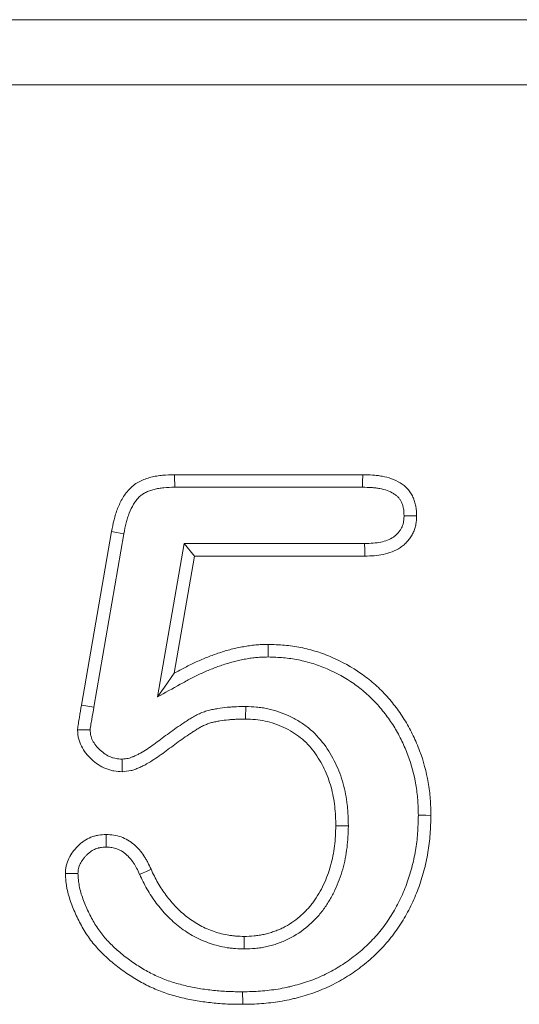
# Model space of a CAD drawing. Units: millimetres. Extents: x 2760 to 4710, y -602 to 2335.
# Drawn here: x 3798 to 3821, y 1163 to 1209 of the extents above; entities that cross this region are included whole.
import ezdxf

# ---------------------------------------------------------------- set-up
doc = ezdxf.new("R2010")
doc.units = ezdxf.units.MM
doc.linetypes.add('SLD-Solid', pattern=[0])
doc.layers.add('ACO_DRAINAGE', color=7, linetype='SLD-Solid')

# ---------------------------------------------------------------- blocks, each defined once
blk = doc.blocks.new('ACO - 20803 26803 28803 20813 26813 28813 20823 26823 28823 - FRONT')
at = {"layer": 'ACO_DRAINAGE', "linetype": 'SLD-Solid', "lineweight": 18}
for p, q in [((0, 235), (500, 235)), ((500, 232), (0, 232)), ((109.724, 214.062), (118.381, 214.062)), ((109.727, 213.832), (109.724, 214.062)), ((118.377, 213.736), (118.381, 214.062)), ((109.729, 213.658), (109.727, 213.832)), ((109.732, 213.485), (109.729, 213.658)), ((109.732, 213.485), (118.374, 213.485)), ((118.374, 213.485), (118.377, 213.736)), ((105.441, 203.457), (106.823, 211.445)), ((106.011, 203.36), (107.391, 211.34)), ((107.05, 211.403), (106.823, 211.445)), ((107.221, 211.372), (107.05, 211.403)), ((107.391, 211.34), (107.221, 211.372)), ((110.161, 210.89), (108.934, 203.834)), ((110.161, 210.89), (110.646, 210.312)), ((118.468, 210.89), (110.161, 210.89)), ((118.468, 210.89), (118.473, 210.601)), ((110.646, 210.312), (109.709, 204.922)), ((118.479, 210.312), (110.646, 210.312)), ((118.473, 210.601), (118.479, 210.312)), ((114.024, 205.961), (114.025, 206.25)), ((114.023, 205.672), (114.024, 205.961)), ((109.256, 204.286), (109.709, 204.922)), ((108.934, 203.834), (109.256, 204.286)), ((105.726, 203.409), (105.441, 203.457)), ((106.011, 203.36), (105.726, 203.409)), ((112.993, 203.043), (112.99, 202.812)), ((112.996, 203.217), (112.993, 203.043)), ((112.998, 203.39), (112.996, 203.217)), ((120.938, 198.386), (121.111, 198.385)), ((121.111, 198.385), (121.285, 198.385)), ((121.285, 198.385), (121.516, 198.384)), ((117.371, 197.895), (117.141, 197.896)), ((117.545, 197.894), (117.371, 197.895)), ((117.718, 197.894), (117.545, 197.894)), ((106.58, 197.163), (106.579, 197.5)), ((106.581, 196.922), (106.58, 197.163)), ((108.273, 195.733), (108.43, 195.806)), ((108.43, 195.806), (108.64, 195.903)), ((108.116, 195.659), (108.273, 195.733)), ((112.921, 192.581), (112.922, 192.812)), ((112.921, 192.408), (112.921, 192.581)), ((112.92, 192.235), (112.921, 192.408)), ((112.855, 190.265), (112.856, 190.092)), ((112.856, 190.092), (112.857, 189.918)), ((112.857, 189.918), (112.858, 189.687))]:
    blk.add_line(p, q, dxfattribs=at)
for points, knots in [([(106.823, 211.445), (106.858, 211.625), (106.894, 211.804), (106.96, 212.07), (106.985, 212.158), (107.039, 212.333), (107.07, 212.419), (107.169, 212.675), (107.248, 212.841), (107.39, 213.076), (107.441, 213.153), (107.552, 213.298), (107.612, 213.368), (107.742, 213.496), (107.812, 213.556), (107.961, 213.663), (108.039, 213.711), (108.202, 213.794), (108.287, 213.83), (108.459, 213.893), (108.547, 213.919), (108.724, 213.965), (108.814, 213.984), (108.994, 214.015), (109.085, 214.027), (109.358, 214.052), (109.541, 214.057), (109.724, 214.062)], [0, 0, 0, 0, 0.125, 0.125, 0.1875, 0.1875, 0.25, 0.25, 0.375, 0.375, 0.4375, 0.4375, 0.5, 0.5, 0.5625, 0.5625, 0.625, 0.625, 0.6875, 0.6875, 0.75, 0.75, 0.8125, 0.8125, 0.875, 0.875, 1, 1, 1, 1]), ([(118.381, 214.062), (118.529, 214.059), (118.678, 214.055), (118.9, 214.04), (118.974, 214.033), (119.121, 214.015), (119.195, 214.003), (119.414, 213.962), (119.558, 213.924), (119.838, 213.824), (119.974, 213.762), (120.164, 213.646), (120.225, 213.603), (120.341, 213.509), (120.395, 213.458), (120.495, 213.348), (120.541, 213.289), (120.621, 213.164), (120.657, 213.099), (120.719, 212.963), (120.746, 212.894), (120.791, 212.752), (120.809, 212.68), (120.848, 212.461), (120.855, 212.312), (120.861, 212.163)], [0, 0, 0, 0, 0.125, 0.125, 0.1875, 0.1875, 0.25, 0.25, 0.375, 0.375, 0.5, 0.5, 0.5625, 0.5625, 0.625, 0.625, 0.6875, 0.6875, 0.75, 0.75, 0.8125, 0.8125, 0.875, 0.875, 1, 1, 1, 1]), ([(107.391, 211.34), (107.426, 211.518), (107.459, 211.685), (107.518, 211.921), (107.539, 211.997), (107.586, 212.148), (107.612, 212.222), (107.697, 212.439), (107.763, 212.576), (107.874, 212.762), (107.914, 212.821), (107.996, 212.929), (108.039, 212.978), (108.127, 213.065), (108.174, 213.105), (108.275, 213.178), (108.327, 213.21), (108.441, 213.268), (108.503, 213.294), (108.636, 213.343), (108.708, 213.365), (108.853, 213.402), (108.927, 213.418), (109.076, 213.444), (109.151, 213.453), (109.384, 213.475), (109.552, 213.48), (109.732, 213.485)], [0.0014824, 0.0014824, 0.0014824, 0.0014824, 0.125, 0.125, 0.1875, 0.1875, 0.25, 0.25, 0.375, 0.375, 0.4375, 0.4375, 0.5, 0.5, 0.5625, 0.5625, 0.625, 0.625, 0.6875, 0.6875, 0.75, 0.75, 0.8125, 0.8125, 0.875, 0.875, 0.9981785, 0.9981785, 0.9981785, 0.9981785]), ([(118.374, 213.485), (118.519, 213.481), (118.657, 213.478), (118.851, 213.464), (118.914, 213.458), (119.039, 213.443), (119.1, 213.433), (119.28, 213.399), (119.396, 213.369), (119.612, 213.292), (119.713, 213.245), (119.843, 213.165), (119.882, 213.138), (119.955, 213.078), (119.989, 213.047), (120.047, 212.982), (120.072, 212.95), (120.12, 212.876), (120.143, 212.834), (120.185, 212.744), (120.204, 212.696), (120.234, 212.601), (120.246, 212.553), (120.27, 212.416), (120.277, 212.303), (120.283, 212.167)], [0.0020609, 0.0020609, 0.0020609, 0.0020609, 0.125, 0.125, 0.1875, 0.1875, 0.25, 0.25, 0.375, 0.375, 0.5, 0.5, 0.5625, 0.5625, 0.625, 0.625, 0.6875, 0.6875, 0.75, 0.75, 0.8125, 0.8125, 0.875, 0.875, 0.9919223, 0.9919223, 0.9919223, 0.9919223]), ([(120.283, 212.167), (120.28, 212.107), (120.276, 212.053), (120.269, 211.975), (120.266, 211.949), (120.259, 211.9), (120.256, 211.877), (120.242, 211.812), (120.23, 211.768), (120.201, 211.686), (120.184, 211.648), (120.143, 211.57), (120.119, 211.53), (120.063, 211.45), (120.031, 211.41), (119.967, 211.338), (119.934, 211.305), (119.867, 211.247), (119.831, 211.22), (119.711, 211.14), (119.614, 211.09), (119.418, 211.011), (119.317, 210.981), (119.098, 210.935), (118.982, 210.92), (118.735, 210.9), (118.605, 210.895), (118.468, 210.89)], [0.0085641, 0.0085641, 0.0085641, 0.0085641, 0.0625, 0.0625, 0.09375, 0.09375, 0.125, 0.125, 0.1875, 0.1875, 0.25, 0.25, 0.3125, 0.3125, 0.375, 0.375, 0.4375, 0.4375, 0.5, 0.5, 0.625, 0.625, 0.75, 0.75, 0.875, 0.875, 0.9968241, 0.9968241, 0.9968241, 0.9968241]), ([(120.861, 212.163), (120.857, 212.092), (120.853, 212.021), (120.844, 211.915), (120.84, 211.88), (120.83, 211.81), (120.824, 211.775), (120.803, 211.67), (120.784, 211.602), (120.736, 211.468), (120.708, 211.402), (120.641, 211.277), (120.604, 211.216), (120.522, 211.1), (120.478, 211.044), (120.384, 210.938), (120.333, 210.887), (120.226, 210.794), (120.169, 210.751), (119.992, 210.634), (119.864, 210.568), (119.601, 210.462), (119.464, 210.422), (119.186, 210.364), (119.045, 210.346), (118.762, 210.323), (118.62, 210.318), (118.479, 210.312)], [0, 0, 0, 0, 0.0625, 0.0625, 0.09375, 0.09375, 0.125, 0.125, 0.1875, 0.1875, 0.25, 0.25, 0.3125, 0.3125, 0.375, 0.375, 0.4375, 0.4375, 0.5, 0.5, 0.625, 0.625, 0.75, 0.75, 0.875, 0.875, 1, 1, 1, 1]), ([(120.283, 212.167), (120.367, 212.166), (120.451, 212.166), (120.535, 212.165), (120.643, 212.165), (120.752, 212.164), (120.861, 212.163)], [0, 0, 0, 0, 0.000502051, 0.000502051, 0.000502051, 0.001155066, 0.001155066, 0.001155066, 0.001155066]), ([(109.709, 204.922), (109.876, 205.014), (110.042, 205.106), (110.295, 205.237), (110.38, 205.28), (110.551, 205.363), (110.637, 205.404), (110.897, 205.522), (111.072, 205.598), (111.337, 205.704), (111.426, 205.738), (111.605, 205.802), (111.695, 205.833), (111.876, 205.892), (111.966, 205.92), (112.149, 205.975), (112.24, 206.001), (112.424, 206.049), (112.517, 206.071), (112.703, 206.111), (112.796, 206.129), (112.984, 206.162), (113.078, 206.178), (113.266, 206.204), (113.361, 206.216), (113.503, 206.229), (113.55, 206.232), (113.645, 206.238), (113.692, 206.24), (113.835, 206.246), (113.93, 206.248), (114.025, 206.25)], [0, 0, 0, 0, 0.125, 0.125, 0.1875, 0.1875, 0.25, 0.25, 0.375, 0.375, 0.4375, 0.4375, 0.5, 0.5, 0.5625, 0.5625, 0.625, 0.625, 0.6875, 0.6875, 0.75, 0.75, 0.8125, 0.8125, 0.875, 0.875, 0.90625, 0.90625, 0.9375, 0.9375, 1, 1, 1, 1]), ([(114.025, 206.25), (114.278, 206.242), (114.53, 206.235), (115.033, 206.191), (115.283, 206.154), (115.779, 206.055), (116.024, 205.993), (116.506, 205.843), (116.742, 205.754), (117.438, 205.453), (117.881, 205.207), (118.502, 204.773), (118.702, 204.618), (119.082, 204.286), (119.262, 204.109), (119.604, 203.737), (119.766, 203.543), (119.994, 203.241), (120.068, 203.138), (120.21, 202.93), (120.278, 202.824), (120.474, 202.499), (120.593, 202.276), (120.812, 201.821), (120.911, 201.589), (121.174, 200.879), (121.306, 200.389), (121.415, 199.767), (121.433, 199.642), (121.465, 199.392), (121.477, 199.266), (121.504, 198.889), (121.51, 198.636), (121.516, 198.384)], [0, 0, 0, 0, 0.0625, 0.0625, 0.125, 0.125, 0.1875, 0.1875, 0.25, 0.25, 0.375, 0.375, 0.4375, 0.4375, 0.5, 0.5, 0.5625, 0.5625, 0.59375, 0.59375, 0.625, 0.625, 0.6875, 0.6875, 0.75, 0.75, 0.875, 0.875, 0.90625, 0.90625, 0.9375, 0.9375, 1, 1, 1, 1]), ([(108.934, 203.834), (109.285, 204.028), (109.637, 204.222), (109.988, 204.416), (110.155, 204.508), (110.317, 204.598), (110.557, 204.723), (110.637, 204.763), (110.799, 204.842), (110.881, 204.88), (111.129, 204.994), (111.297, 205.066), (111.545, 205.165), (111.628, 205.197), (111.794, 205.257), (111.879, 205.286), (112.05, 205.342), (112.136, 205.369), (112.308, 205.42), (112.394, 205.444), (112.563, 205.488), (112.647, 205.508), (112.817, 205.545), (112.903, 205.562), (113.078, 205.593), (113.166, 205.607), (113.339, 205.632), (113.425, 205.642), (113.55, 205.653), (113.591, 205.656), (113.675, 205.662), (113.718, 205.664), (113.846, 205.669), (113.933, 205.671), (114.023, 205.672)], [-0.263714, -0.263714, -0.263714, -0.263714, 0, 0, 0, 0.125, 0.125, 0.1875, 0.1875, 0.25, 0.25, 0.375, 0.375, 0.4375, 0.4375, 0.5, 0.5, 0.5625, 0.5625, 0.625, 0.625, 0.6875, 0.6875, 0.75, 0.75, 0.8125, 0.8125, 0.875, 0.875, 0.90625, 0.90625, 0.9375, 0.9375, 0.99678, 0.99678, 0.99678, 0.99678]), ([(114.023, 205.672), (114.27, 205.665), (114.506, 205.657), (114.96, 205.617), (115.189, 205.584), (115.647, 205.492), (115.873, 205.436), (116.313, 205.298), (116.53, 205.217), (117.174, 204.938), (117.583, 204.712), (118.155, 204.311), (118.338, 204.169), (118.685, 203.866), (118.851, 203.703), (119.166, 203.361), (119.317, 203.18), (119.529, 202.9), (119.597, 202.805), (119.727, 202.613), (119.79, 202.516), (119.969, 202.219), (120.08, 202.011), (120.284, 201.587), (120.376, 201.371), (120.62, 200.712), (120.743, 200.254), (120.844, 199.677), (120.862, 199.561), (120.891, 199.33), (120.902, 199.215), (120.927, 198.871), (120.933, 198.633), (120.938, 198.386)], [0.0012123, 0.0012123, 0.0012123, 0.0012123, 0.0625, 0.0625, 0.125, 0.125, 0.1875, 0.1875, 0.25, 0.25, 0.375, 0.375, 0.4375, 0.4375, 0.5, 0.5, 0.5625, 0.5625, 0.59375, 0.59375, 0.625, 0.625, 0.6875, 0.6875, 0.75, 0.75, 0.875, 0.875, 0.90625, 0.90625, 0.9375, 0.9375, 0.9987861, 0.9987861, 0.9987861, 0.9987861]), ([(105.261, 202.324), (105.263, 202.348), (105.265, 202.372), (105.27, 202.419), (105.272, 202.443), (105.282, 202.514), (105.289, 202.561), (105.305, 202.656), (105.314, 202.703), (105.33, 202.797), (105.338, 202.844), (105.378, 203.08), (105.41, 203.268), (105.441, 203.457)], [0, 0, 0, 0, 0.0625, 0.0625, 0.125, 0.125, 0.25, 0.25, 0.375, 0.375, 0.5, 0.5, 1, 1, 1, 1]), ([(105.84, 202.316), (105.84, 202.324), (105.841, 202.332), (105.844, 202.358), (105.845, 202.373), (105.853, 202.427), (105.859, 202.467), (105.874, 202.556), (105.883, 202.605), (105.899, 202.699), (105.907, 202.747), (105.947, 202.983), (105.979, 203.172), (106.011, 203.36)], [0.0392337, 0.0392337, 0.0392337, 0.0392337, 0.0625, 0.0625, 0.125, 0.125, 0.25, 0.25, 0.375, 0.375, 0.5, 0.5, 0.9986681, 0.9986681, 0.9986681, 0.9986681]), ([(112.985, 203.39), (112.854, 203.389), (112.718, 203.388), (112.507, 203.381), (112.436, 203.378), (112.292, 203.369), (112.219, 203.364), (112.002, 203.343), (111.858, 203.324), (111.645, 203.289), (111.574, 203.276), (111.425, 203.245), (111.349, 203.228), (111.194, 203.185), (111.114, 203.16), (110.958, 203.103), (110.882, 203.071), (110.732, 203), (110.658, 202.961), (110.522, 202.882), (110.459, 202.842), (110.34, 202.766), (110.286, 202.731), (110.174, 202.658), (110.118, 202.621), (109.947, 202.508), (109.832, 202.429), (109.497, 202.19), (109.285, 202.031), (108.971, 201.798), (108.866, 201.721), (108.66, 201.573), (108.559, 201.502), (108.358, 201.37), (108.258, 201.309), (108.107, 201.224), (108.056, 201.197), (107.954, 201.146), (107.902, 201.121), (107.803, 201.078), (107.756, 201.059), (107.667, 201.028), (107.625, 201.016), (107.516, 200.991), (107.424, 200.98), (107.312, 200.97)], [0, 0, 0, 0, 0.0625, 0.0625, 0.09375, 0.09375, 0.125, 0.125, 0.1875, 0.1875, 0.21875, 0.21875, 0.25, 0.25, 0.28125, 0.28125, 0.3125, 0.3125, 0.34375, 0.34375, 0.375, 0.375, 0.40625, 0.40625, 0.4375, 0.4375, 0.5, 0.5, 0.625, 0.625, 0.6875, 0.6875, 0.75, 0.75, 0.8125, 0.8125, 0.84375, 0.84375, 0.875, 0.875, 0.90625, 0.90625, 0.9375, 0.9375, 0.993036, 0.993036, 0.993036, 0.993036]), ([(117.718, 197.908), (117.715, 198.059), (117.711, 198.215), (117.7, 198.454), (117.695, 198.536), (117.683, 198.7), (117.675, 198.783), (117.646, 199.03), (117.62, 199.194), (117.558, 199.517), (117.521, 199.677), (117.434, 199.999), (117.383, 200.16), (117.266, 200.476), (117.2, 200.632), (116.981, 201.089), (116.806, 201.381), (116.392, 201.929), (116.153, 202.185), (115.741, 202.52), (115.597, 202.622), (115.297, 202.806), (115.143, 202.887), (114.832, 203.031), (114.676, 203.094), (114.349, 203.205), (114.18, 203.253), (113.923, 203.307), (113.837, 203.322), (113.664, 203.347), (113.576, 203.357), (113.322, 203.379), (113.161, 203.384), (113.01, 203.39)], [0, 0, 0, 0, 0.0625, 0.0625, 0.09375, 0.09375, 0.125, 0.125, 0.1875, 0.1875, 0.25, 0.25, 0.3125, 0.3125, 0.375, 0.375, 0.5, 0.5, 0.625, 0.625, 0.6875, 0.6875, 0.75, 0.75, 0.8125, 0.8125, 0.875, 0.875, 0.90625, 0.90625, 0.9375, 0.9375, 1, 1, 1, 1]), ([(112.99, 202.812), (112.859, 202.811), (112.727, 202.81), (112.53, 202.804), (112.464, 202.801), (112.333, 202.793), (112.267, 202.788), (112.071, 202.769), (111.94, 202.752), (111.745, 202.72), (111.68, 202.708), (111.551, 202.682), (111.487, 202.667), (111.36, 202.632), (111.298, 202.612), (111.174, 202.567), (111.113, 202.541), (110.994, 202.485), (110.936, 202.454), (110.822, 202.388), (110.766, 202.354), (110.655, 202.283), (110.6, 202.247), (110.49, 202.175), (110.435, 202.139), (110.271, 202.03), (110.162, 201.955), (109.841, 201.726), (109.63, 201.568), (109.313, 201.333), (109.207, 201.255), (108.994, 201.101), (108.886, 201.026), (108.666, 200.882), (108.554, 200.813), (108.382, 200.716), (108.324, 200.685), (108.206, 200.626), (108.146, 200.598), (108.025, 200.544), (107.964, 200.52), (107.839, 200.476), (107.776, 200.458), (107.584, 200.415), (107.453, 200.403), (107.321, 200.391)], [0, 0, 0, 0, 0.0625, 0.0625, 0.09375, 0.09375, 0.125, 0.125, 0.1875, 0.1875, 0.21875, 0.21875, 0.25, 0.25, 0.28125, 0.28125, 0.3125, 0.3125, 0.34375, 0.34375, 0.375, 0.375, 0.40625, 0.40625, 0.4375, 0.4375, 0.5, 0.5, 0.625, 0.625, 0.6875, 0.6875, 0.75, 0.75, 0.8125, 0.8125, 0.84375, 0.84375, 0.875, 0.875, 0.90625, 0.90625, 0.9375, 0.9375, 1, 1, 1, 1]), ([(117.141, 197.896), (117.134, 198.197), (117.127, 198.499), (117.058, 199.094), (117.001, 199.388), (116.844, 199.97), (116.739, 200.257), (116.48, 200.8), (116.325, 201.059), (115.959, 201.546), (115.753, 201.765), (115.403, 202.051), (115.278, 202.14), (115.019, 202.299), (114.886, 202.37), (114.612, 202.496), (114.472, 202.553), (114.186, 202.651), (114.038, 202.692), (113.743, 202.755), (113.594, 202.776), (113.293, 202.802), (113.142, 202.807), (112.99, 202.812)], [0, 0, 0, 0, 0.125, 0.125, 0.25, 0.25, 0.375, 0.375, 0.5, 0.5, 0.625, 0.625, 0.6875, 0.6875, 0.75, 0.75, 0.8125, 0.8125, 0.875, 0.875, 0.9375, 0.9375, 1, 1, 1, 1]), ([(107.321, 200.391), (107.191, 200.398), (107.062, 200.406), (106.87, 200.439), (106.807, 200.454), (106.682, 200.491), (106.621, 200.512), (106.44, 200.586), (106.325, 200.646), (106.107, 200.789), (106.005, 200.87), (105.815, 201.047), (105.726, 201.142), (105.566, 201.347), (105.495, 201.456), (105.378, 201.688), (105.332, 201.811), (105.297, 201.969), (105.291, 202.001), (105.282, 202.065), (105.278, 202.097), (105.269, 202.194), (105.265, 202.259), (105.261, 202.324)], [0, 0, 0, 0, 0.125, 0.125, 0.1875, 0.1875, 0.25, 0.25, 0.375, 0.375, 0.5, 0.5, 0.625, 0.625, 0.75, 0.75, 0.875, 0.875, 0.90625, 0.90625, 0.9375, 0.9375, 1, 1, 1, 1]), ([(107.312, 200.97), (107.201, 200.976), (107.108, 200.984), (106.991, 201.004), (106.949, 201.014), (106.864, 201.039), (106.821, 201.054), (106.692, 201.106), (106.61, 201.15), (106.454, 201.252), (106.377, 201.312), (106.229, 201.45), (106.161, 201.524), (106.042, 201.676), (105.991, 201.755), (105.912, 201.91), (105.884, 201.988), (105.864, 202.079), (105.861, 202.097), (105.855, 202.139), (105.852, 202.162), (105.846, 202.225), (105.843, 202.269), (105.84, 202.316)], [0.0141803, 0.0141803, 0.0141803, 0.0141803, 0.125, 0.125, 0.1875, 0.1875, 0.25, 0.25, 0.375, 0.375, 0.5, 0.5, 0.625, 0.625, 0.75, 0.75, 0.875, 0.875, 0.90625, 0.90625, 0.9375, 0.9375, 0.9860254, 0.9860254, 0.9860254, 0.9860254]), ([(120.938, 198.386), (120.93, 198.104), (120.922, 197.829), (120.894, 197.428), (120.882, 197.295), (120.851, 197.031), (120.831, 196.898), (120.763, 196.502), (120.705, 196.236), (120.566, 195.714), (120.485, 195.458), (120.299, 194.957), (120.192, 194.711), (120.015, 194.348), (119.953, 194.228), (119.824, 193.994), (119.757, 193.88), (119.547, 193.544), (119.392, 193.326), (119.145, 193.014), (119.059, 192.913), (118.883, 192.714), (118.791, 192.616), (118.604, 192.428), (118.509, 192.337), (118.313, 192.162), (118.211, 192.076), (118, 191.907), (117.893, 191.824), (117.677, 191.667), (117.57, 191.593), (117.346, 191.449), (117.231, 191.379), (116.997, 191.244), (116.88, 191.18), (116.645, 191.061), (116.526, 191.005), (116.282, 190.899), (116.157, 190.848), (115.908, 190.754), (115.783, 190.711), (115.531, 190.632), (115.401, 190.596), (115.202, 190.544), (115.135, 190.527), (115.002, 190.494), (114.937, 190.479), (114.741, 190.435), (114.613, 190.41), (114.352, 190.369), (114.218, 190.351), (113.946, 190.32), (113.81, 190.307), (113.54, 190.286), (113.407, 190.279), (113.134, 190.27), (112.996, 190.267), (112.855, 190.265)], [0.0010672, 0.0010672, 0.0010672, 0.0010672, 0.0625, 0.0625, 0.09375, 0.09375, 0.125, 0.125, 0.1875, 0.1875, 0.25, 0.25, 0.3125, 0.3125, 0.34375, 0.34375, 0.375, 0.375, 0.4375, 0.4375, 0.46875, 0.46875, 0.5, 0.5, 0.53125, 0.53125, 0.5625, 0.5625, 0.59375, 0.59375, 0.625, 0.625, 0.65625, 0.65625, 0.6875, 0.6875, 0.71875, 0.71875, 0.75, 0.75, 0.78125, 0.78125, 0.8125, 0.8125, 0.828125, 0.828125, 0.84375, 0.84375, 0.875, 0.875, 0.90625, 0.90625, 0.9375, 0.9375, 0.96875, 0.96875, 0.9994786, 0.9994786, 0.9994786, 0.9994786]), ([(121.516, 198.384), (121.507, 198.097), (121.499, 197.809), (121.469, 197.38), (121.457, 197.237), (121.423, 196.952), (121.402, 196.81), (121.329, 196.386), (121.267, 196.105), (121.12, 195.549), (121.033, 195.275), (120.833, 194.737), (120.719, 194.473), (120.529, 194.086), (120.463, 193.959), (120.325, 193.707), (120.253, 193.583), (120.024, 193.218), (119.858, 192.984), (119.59, 192.647), (119.498, 192.537), (119.307, 192.322), (119.209, 192.218), (119.007, 192.014), (118.903, 191.915), (118.689, 191.723), (118.579, 191.631), (118.355, 191.451), (118.241, 191.364), (118.009, 191.194), (117.891, 191.113), (117.65, 190.958), (117.527, 190.883), (117.278, 190.74), (117.152, 190.671), (116.896, 190.541), (116.766, 190.48), (116.503, 190.365), (116.37, 190.311), (116.102, 190.21), (115.966, 190.163), (115.692, 190.078), (115.554, 190.039), (115.345, 189.984), (115.276, 189.967), (115.136, 189.933), (115.067, 189.916), (114.856, 189.869), (114.716, 189.842), (114.432, 189.797), (114.29, 189.778), (114.005, 189.746), (113.862, 189.732), (113.576, 189.71), (113.432, 189.702), (113.145, 189.693), (113.002, 189.69), (112.858, 189.687)], [0, 0, 0, 0, 0.0625, 0.0625, 0.09375, 0.09375, 0.125, 0.125, 0.1875, 0.1875, 0.25, 0.25, 0.3125, 0.3125, 0.34375, 0.34375, 0.375, 0.375, 0.4375, 0.4375, 0.46875, 0.46875, 0.5, 0.5, 0.53125, 0.53125, 0.5625, 0.5625, 0.59375, 0.59375, 0.625, 0.625, 0.65625, 0.65625, 0.6875, 0.6875, 0.71875, 0.71875, 0.75, 0.75, 0.78125, 0.78125, 0.8125, 0.8125, 0.828125, 0.828125, 0.84375, 0.84375, 0.875, 0.875, 0.90625, 0.90625, 0.9375, 0.9375, 0.96875, 0.96875, 1, 1, 1, 1]), ([(112.922, 192.812), (113.076, 192.817), (113.231, 192.822), (113.461, 192.842), (113.538, 192.851), (113.69, 192.875), (113.766, 192.889), (113.916, 192.924), (113.991, 192.943), (114.14, 192.986), (114.213, 193.009), (114.359, 193.059), (114.432, 193.086), (114.574, 193.145), (114.644, 193.177), (114.99, 193.349), (115.246, 193.526), (115.538, 193.778), (115.596, 193.83), (115.708, 193.936), (115.762, 193.991), (115.869, 194.103), (115.92, 194.16), (116.019, 194.278), (116.066, 194.339), (116.203, 194.526), (116.287, 194.656), (116.443, 194.923), (116.515, 195.059), (116.647, 195.338), (116.708, 195.48), (116.816, 195.769), (116.863, 195.916), (116.945, 196.213), (116.98, 196.364), (117.04, 196.667), (117.065, 196.819), (117.103, 197.125), (117.116, 197.279), (117.132, 197.587), (117.136, 197.741), (117.141, 197.896)], [0, 0, 0, 0, 0.0625, 0.0625, 0.09375, 0.09375, 0.125, 0.125, 0.15625, 0.15625, 0.1875, 0.1875, 0.21875, 0.21875, 0.25, 0.25, 0.375, 0.375, 0.40625, 0.40625, 0.4375, 0.4375, 0.46875, 0.46875, 0.5, 0.5, 0.5625, 0.5625, 0.625, 0.625, 0.6875, 0.6875, 0.75, 0.75, 0.8125, 0.8125, 0.875, 0.875, 0.9375, 0.9375, 1, 1, 1, 1]), ([(112.939, 192.235), (113.093, 192.24), (113.259, 192.245), (113.522, 192.267), (113.614, 192.278), (113.794, 192.307), (113.882, 192.324), (114.056, 192.363), (114.141, 192.386), (114.308, 192.434), (114.391, 192.459), (114.558, 192.517), (114.641, 192.548), (114.807, 192.617), (114.89, 192.654), (115.296, 192.857), (115.593, 193.063), (115.922, 193.347), (115.986, 193.404), (116.112, 193.524), (116.174, 193.585), (116.295, 193.714), (116.355, 193.78), (116.47, 193.918), (116.525, 193.989), (116.683, 194.204), (116.776, 194.35), (116.949, 194.645), (117.029, 194.796), (117.176, 195.105), (117.243, 195.262), (117.362, 195.583), (117.415, 195.747), (117.506, 196.075), (117.544, 196.239), (117.609, 196.567), (117.636, 196.733), (117.678, 197.068), (117.692, 197.238), (117.709, 197.566), (117.714, 197.725), (117.718, 197.88)], [0, 0, 0, 0, 0.0625, 0.0625, 0.09375, 0.09375, 0.125, 0.125, 0.15625, 0.15625, 0.1875, 0.1875, 0.21875, 0.21875, 0.25, 0.25, 0.375, 0.375, 0.40625, 0.40625, 0.4375, 0.4375, 0.46875, 0.46875, 0.5, 0.5, 0.5625, 0.5625, 0.625, 0.625, 0.6875, 0.6875, 0.75, 0.75, 0.8125, 0.8125, 0.875, 0.875, 0.9375, 0.9375, 1, 1, 1, 1]), ([(104.699, 195.713), (104.703, 195.773), (104.707, 195.832), (104.716, 195.921), (104.72, 195.951), (104.729, 196.01), (104.735, 196.039), (104.767, 196.184), (104.81, 196.298), (104.915, 196.512), (104.978, 196.614), (105.085, 196.757), (105.123, 196.804), (105.202, 196.894), (105.243, 196.937), (105.328, 197.021), (105.372, 197.061), (105.464, 197.138), (105.512, 197.174), (105.66, 197.274), (105.766, 197.331), (105.933, 197.398), (105.99, 197.417), (106.076, 197.441), (106.105, 197.448), (106.164, 197.461), (106.193, 197.466), (106.34, 197.489), (106.46, 197.495), (106.579, 197.5)], [0, 0, 0, 0, 0.0625, 0.0625, 0.09375, 0.09375, 0.125, 0.125, 0.25, 0.25, 0.375, 0.375, 0.4375, 0.4375, 0.5, 0.5, 0.5625, 0.5625, 0.625, 0.625, 0.75, 0.75, 0.8125, 0.8125, 0.84375, 0.84375, 0.875, 0.875, 1, 1, 1, 1]), ([(106.579, 197.5), (106.695, 197.495), (106.811, 197.491), (107.04, 197.458), (107.154, 197.43), (107.481, 197.311), (107.682, 197.189), (107.948, 196.965), (108.031, 196.883), (108.183, 196.708), (108.252, 196.615), (108.348, 196.47), (108.379, 196.42), (108.437, 196.32), (108.465, 196.269), (108.544, 196.115), (108.592, 196.009), (108.64, 195.903)], [0, 0, 0, 0, 0.125, 0.125, 0.25, 0.25, 0.5, 0.5, 0.625, 0.625, 0.75, 0.75, 0.8125, 0.8125, 0.875, 0.875, 1, 1, 1, 1]), ([(105.278, 195.711), (105.281, 195.756), (105.284, 195.796), (105.29, 195.853), (105.292, 195.873), (105.298, 195.91), (105.301, 195.925), (105.319, 196.007), (105.345, 196.079), (105.416, 196.223), (105.46, 196.294), (105.539, 196.399), (105.567, 196.434), (105.626, 196.502), (105.659, 196.536), (105.723, 196.599), (105.755, 196.628), (105.82, 196.682), (105.852, 196.706), (105.951, 196.773), (106.021, 196.811), (106.128, 196.854), (106.165, 196.866), (106.22, 196.882), (106.238, 196.886), (106.275, 196.894), (106.292, 196.897), (106.382, 196.911), (106.472, 196.917), (106.581, 196.922)], [0.0128475, 0.0128475, 0.0128475, 0.0128475, 0.0625, 0.0625, 0.09375, 0.09375, 0.125, 0.125, 0.25, 0.25, 0.375, 0.375, 0.4375, 0.4375, 0.5, 0.5, 0.5625, 0.5625, 0.625, 0.625, 0.75, 0.75, 0.8125, 0.8125, 0.84375, 0.84375, 0.875, 0.875, 0.9912582, 0.9912582, 0.9912582, 0.9912582]), ([(106.581, 196.922), (106.686, 196.918), (106.772, 196.913), (106.92, 196.892), (106.995, 196.873), (107.21, 196.795), (107.357, 196.708), (107.552, 196.543), (107.613, 196.483), (107.728, 196.35), (107.784, 196.277), (107.861, 196.16), (107.886, 196.12), (107.933, 196.039), (107.955, 195.999), (108.022, 195.868), (108.066, 195.771), (108.114, 195.665)], [0.0089922, 0.0089922, 0.0089922, 0.0089922, 0.125, 0.125, 0.25, 0.25, 0.5, 0.5, 0.625, 0.625, 0.75, 0.75, 0.8125, 0.8125, 0.875, 0.875, 1, 1, 1, 1]), ([(108.64, 195.903), (108.741, 195.693), (108.842, 195.482), (109.014, 195.178), (109.075, 195.078), (109.204, 194.884), (109.272, 194.789), (109.412, 194.602), (109.485, 194.511), (109.636, 194.333), (109.714, 194.246), (109.876, 194.078), (109.961, 193.998), (110.135, 193.843), (110.225, 193.768), (110.411, 193.626), (110.506, 193.558), (110.701, 193.43), (110.801, 193.369), (111.006, 193.258), (111.111, 193.208), (111.326, 193.116), (111.435, 193.074), (111.656, 192.999), (111.769, 192.965), (111.995, 192.907), (112.109, 192.883), (112.282, 192.856), (112.34, 192.849), (112.455, 192.837), (112.514, 192.832), (112.688, 192.821), (112.805, 192.817), (112.922, 192.812)], [0, 0, 0, 0, 0.125, 0.125, 0.1875, 0.1875, 0.25, 0.25, 0.3125, 0.3125, 0.375, 0.375, 0.4375, 0.4375, 0.5, 0.5, 0.5625, 0.5625, 0.625, 0.625, 0.6875, 0.6875, 0.75, 0.75, 0.8125, 0.8125, 0.875, 0.875, 0.90625, 0.90625, 0.9375, 0.9375, 1, 1, 1, 1]), ([(112.858, 189.687), (112.625, 189.689), (112.391, 189.691), (111.925, 189.712), (111.692, 189.731), (111.344, 189.767), (111.228, 189.78), (110.996, 189.809), (110.881, 189.825), (110.65, 189.863), (110.536, 189.885), (110.307, 189.932), (110.193, 189.958), (109.852, 190.04), (109.627, 190.101), (109.183, 190.246), (108.964, 190.329), (108.537, 190.518), (108.329, 190.624), (107.923, 190.854), (107.725, 190.978), (107.339, 191.241), (107.151, 191.38), (106.786, 191.673), (106.61, 191.826), (106.276, 192.153), (106.117, 192.325), (105.825, 192.689), (105.691, 192.882), (105.447, 193.28), (105.337, 193.487), (105.187, 193.803), (105.139, 193.91), (105.049, 194.125), (105.006, 194.234), (104.887, 194.563), (104.819, 194.788), (104.763, 195.074), (104.753, 195.132), (104.736, 195.247), (104.73, 195.305), (104.713, 195.479), (104.706, 195.596), (104.699, 195.713)], [0, 0, 0, 0, 0.0625, 0.0625, 0.125, 0.125, 0.15625, 0.15625, 0.1875, 0.1875, 0.21875, 0.21875, 0.25, 0.25, 0.3125, 0.3125, 0.375, 0.375, 0.4375, 0.4375, 0.5, 0.5, 0.5625, 0.5625, 0.625, 0.625, 0.6875, 0.6875, 0.75, 0.75, 0.8125, 0.8125, 0.84375, 0.84375, 0.875, 0.875, 0.9375, 0.9375, 0.953125, 0.953125, 0.96875, 0.96875, 1, 1, 1, 1]), ([(112.855, 190.265), (112.624, 190.266), (112.4, 190.268), (111.966, 190.288), (111.745, 190.306), (111.405, 190.341), (111.294, 190.353), (111.074, 190.381), (110.966, 190.396), (110.753, 190.431), (110.646, 190.452), (110.431, 190.496), (110.322, 190.521), (109.998, 190.598), (109.789, 190.656), (109.379, 190.789), (109.179, 190.865), (108.789, 191.038), (108.599, 191.134), (108.222, 191.348), (108.038, 191.463), (107.677, 191.71), (107.499, 191.841), (107.16, 192.113), (106.998, 192.254), (106.694, 192.551), (106.551, 192.707), (106.291, 193.031), (106.172, 193.202), (105.952, 193.562), (105.851, 193.751), (105.712, 194.043), (105.668, 194.142), (105.584, 194.341), (105.545, 194.44), (105.438, 194.738), (105.378, 194.938), (105.331, 195.177), (105.323, 195.223), (105.31, 195.318), (105.304, 195.367), (105.29, 195.51), (105.284, 195.608), (105.278, 195.711)], [0.0006407, 0.0006407, 0.0006407, 0.0006407, 0.0625, 0.0625, 0.125, 0.125, 0.15625, 0.15625, 0.1875, 0.1875, 0.21875, 0.21875, 0.25, 0.25, 0.3125, 0.3125, 0.375, 0.375, 0.4375, 0.4375, 0.5, 0.5, 0.5625, 0.5625, 0.625, 0.625, 0.6875, 0.6875, 0.75, 0.75, 0.8125, 0.8125, 0.84375, 0.84375, 0.875, 0.875, 0.9375, 0.9375, 0.953125, 0.953125, 0.96875, 0.96875, 0.9967442, 0.9967442, 0.9967442, 0.9967442]), ([(108.119, 195.654), (108.22, 195.443), (108.326, 195.221), (108.517, 194.882), (108.587, 194.77), (108.73, 194.554), (108.805, 194.449), (108.958, 194.246), (109.037, 194.147), (109.203, 193.951), (109.29, 193.855), (109.471, 193.667), (109.566, 193.576), (109.762, 193.402), (109.863, 193.318), (110.07, 193.16), (110.176, 193.084), (110.396, 192.939), (110.51, 192.87), (110.747, 192.742), (110.869, 192.683), (111.114, 192.578), (111.237, 192.532), (111.484, 192.448), (111.608, 192.41), (111.867, 192.344), (112, 192.315), (112.204, 192.284), (112.272, 192.275), (112.405, 192.262), (112.47, 192.257), (112.662, 192.244), (112.784, 192.24), (112.901, 192.236)], [0, 0, 0, 0, 0.125, 0.125, 0.1875, 0.1875, 0.25, 0.25, 0.3125, 0.3125, 0.375, 0.375, 0.4375, 0.4375, 0.5, 0.5, 0.5625, 0.5625, 0.625, 0.625, 0.6875, 0.6875, 0.75, 0.75, 0.8125, 0.8125, 0.875, 0.875, 0.90625, 0.90625, 0.9375, 0.9375, 1, 1, 1, 1])]:
    blk.add_open_spline(points, degree=3, knots=knots, dxfattribs=at)
for points in [[(112.998, 203.39), (112.994, 203.39), (112.989, 203.39), (112.985, 203.39)], [(113.01, 203.39), (113.006, 203.39), (113.002, 203.39), (112.998, 203.39)], [(105.55, 202.32), (105.454, 202.322), (105.357, 202.323), (105.261, 202.324)], [(105.84, 202.316), (105.743, 202.318), (105.647, 202.319), (105.55, 202.32)], [(107.312, 200.97), (107.314, 200.873), (107.315, 200.777), (107.317, 200.68)], [(107.317, 200.68), (107.318, 200.584), (107.32, 200.487), (107.321, 200.391)], [(117.718, 197.894), (117.718, 197.899), (117.718, 197.903), (117.718, 197.908)], [(117.718, 197.88), (117.718, 197.884), (117.718, 197.889), (117.718, 197.894)], [(105.037, 195.712), (104.924, 195.712), (104.812, 195.713), (104.699, 195.713)], [(105.278, 195.711), (105.197, 195.711), (105.117, 195.712), (105.037, 195.712)], [(108.114, 195.665), (108.115, 195.663), (108.115, 195.661), (108.116, 195.659)], [(108.116, 195.659), (108.117, 195.658), (108.118, 195.656), (108.119, 195.654)], [(112.901, 192.236), (112.907, 192.235), (112.914, 192.235), (112.92, 192.235)], [(112.92, 192.235), (112.926, 192.235), (112.933, 192.235), (112.939, 192.235)]]:
    blk.add_open_spline(points, degree=3, dxfattribs=at)

msp = doc.modelspace()

# ---------------------------------------------------------------- block references
at = {"layer": 'ACO_DRAINAGE'}
msp.add_blockref('ACO - 20803 26803 28803 20813 26813 28813 20823 26823 28823 - FRONT', (3695.063, 973.587), dxfattribs=at)

doc.saveas('drawing.dxf')
